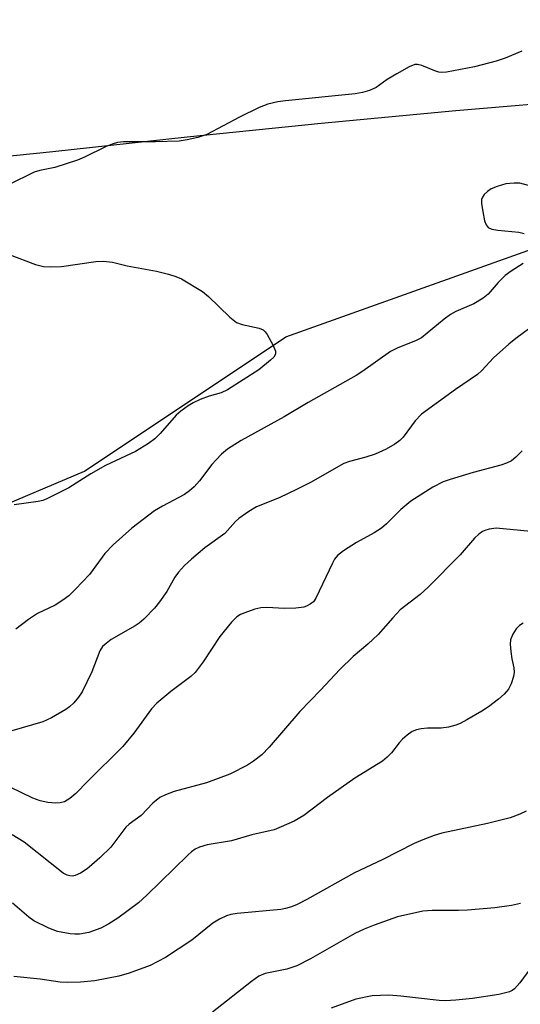
# Model space of a CAD drawing. Units: inches. Extents: x 1315759 to 1321759, y 489449 to 493449.
# Drawn here: x 1316802 to 1316896, y 492578 to 492761 of the extents above; entities that cross this region are included whole.
import ezdxf

# ---------------------------------------------------------------- set-up
doc = ezdxf.new("R2010")
doc.units = ezdxf.units.IN
doc.header["$MEASUREMENT"] = 0
for name, color, linetype in [('NTRL-Trees', 3, 'Continuous'), ('TRANS-Road', 130, 'Continuous'), ('Undefined', 1, 'Continuous')]:
    doc.layers.add(name, color=color, linetype=linetype)

msp = doc.modelspace()

# ---------------------------------------------------------------- linework, layer by layer
at = {"layer": 'NTRL-Trees'}
msp.add_polyline3d([(1316414.42, 492643.6, 0), (1316610.25, 492681.1, 0), (1316769.2, 492657.75, 0), (1316814.42, 492676.93, 0), (1316851.92, 492701.93, 0), (1316910.25, 492722.77, 0), (1316960.25, 492726.93, 0), (1317051.92, 492735.27, 0), (1317206.09, 492735.27, 0), (1317261.69, 492732.49, 0), (1317294.81, 492733.64, 0), (1317346.46, 492734.77, 0), (1317407.4, 492736.49, 0), (1317470.51, 492735.37, 0), (1317522.07, 492732.19, 0), (1317586.34, 492724.96, 0), (1317647.04, 492721.77, 0), (1317707.7, 492714.3, 0), (1317770.42, 492700.31, 0), (1317827.06, 492695.2, 0)], dxfattribs=at)
at = {"layer": 'TRANS-Road'}
msp.add_lwpolyline([(1317266.48, 492761.53), (1317167.19, 492760.37), (1317085.37, 492756.8), (1317017.63, 492753.85), (1316933.68, 492748.04), (1316908.61, 492746.15), (1316883.56, 492744.04), (1316858.52, 492741.72), (1316833.5, 492739.18), (1316808.51, 492736.43), (1316785.28, 492734.05), (1316762.07, 492731.46), (1316738.88, 492728.63), (1316715.73, 492725.59), (1316640.37, 492714.88), (1316612.06, 492710.84), (1316583.79, 492706.58), (1316555.55, 492702.13)], dxfattribs=at)
at = {"layer": 'Undefined'}
for points, elevation in [([(1316895.91, 492755.21), (1316892.8, 492753.89), (1316891.1, 492753.35), (1316887.08, 492752.28), (1316881.86, 492751.24), (1316881, 492751.19), (1316880.45, 492751.26), (1316879.66, 492751.52), (1316877.27, 492752.52), (1316876.46, 492752.7), (1316875.92, 492752.67), (1316874.89, 492752.27), (1316872.58, 492750.99), (1316870.82, 492749.93), (1316868.76, 492748.43), (1316867.52, 492747.85), (1316866.19, 492747.49), (1316864.83, 492747.23), (1316851.86, 492745.93), (1316850.43, 492745.72), (1316848.55, 492745.28), (1316846.96, 492744.7), (1316843.26, 492742.91), (1316837.21, 492739.67), (1316835.54, 492739.08), (1316833.52, 492738.63), (1316832.06, 492738.42), (1316827.61, 492738.3), (1316821.69, 492738.27), (1316820.57, 492738.15), (1316819.58, 492737.88), (1316818.3, 492737.35), (1316814.42, 492735.41), (1316813.07, 492734.86), (1316808.84, 492733.51), (1316806.09, 492732.97), (1316805.03, 492732.63), (1316800.22, 492730.25)], 272), ([(1316897.1, 492730.17), (1316895.5, 492730.59), (1316894.44, 492730.61), (1316892.9, 492730.43), (1316891.26, 492729.99), (1316890.17, 492729.53), (1316889.47, 492729.03), (1316888.87, 492728.44), (1316888.56, 492728), (1316888.4, 492727.51), (1316888.39, 492726.7), (1316888.59, 492725.27), (1316888.95, 492723.56), (1316889.23, 492722.8), (1316889.64, 492722.32), (1316890.29, 492722.02), (1316891.39, 492721.83), (1316895.32, 492721.45), (1316896.33, 492721.18)], 270), ([(1316800.38, 492717.3), (1316805.24, 492715.44), (1316806.77, 492715.06), (1316808.15, 492715), (1316810.1, 492715.06), (1316816.49, 492715.98), (1316817.93, 492716.04), (1316819.61, 492715.83), (1316822.37, 492715.15), (1316827.79, 492714.17), (1316830.02, 492713.62), (1316831.39, 492713.19), (1316832.44, 492712.74), (1316836.41, 492710.37), (1316837.52, 492709.44), (1316841.45, 492705.62), (1316842.72, 492704.62), (1316843.75, 492704.21), (1316846.93, 492703.58), (1316847.68, 492703.24), (1316848.08, 492702.86), (1316848.41, 492702.4), (1316849.57, 492700.3), (1316849.96, 492699.27), (1316849.98, 492698.78), (1316849.91, 492698.57), (1316849.65, 492698.17), (1316849.08, 492697.6), (1316846.86, 492695.8), (1316841.05, 492692.07), (1316839.88, 492691.53), (1316837.63, 492690.89), (1316835.97, 492690.27), (1316834.63, 492689.66), (1316833.69, 492689.06), (1316832.34, 492688.06), (1316831.5, 492687.32), (1316828.51, 492683.91), (1316827.52, 492682.91), (1316826.35, 492682.07), (1316823.87, 492680.55), (1316818.3, 492677.97), (1316815.58, 492676.38), (1316811.46, 492673.81), (1316807.39, 492671.74), (1316806.6, 492671.44), (1316805.78, 492671.25), (1316801.28, 492670.65)], 272), ([(1316896.15, 492715.6), (1316893.9, 492714.21), (1316892.81, 492713.4), (1316891.46, 492712.08), (1316889.6, 492709.91), (1316888.71, 492709.17), (1316886.97, 492708.1), (1316883.56, 492706.66), (1316882.57, 492706.12), (1316881.42, 492705.26), (1316877.22, 492701.77), (1316876.18, 492701.23), (1316872.66, 492699.83), (1316871.41, 492699.23), (1316866.25, 492695.53), (1316865.01, 492694.73), (1316856.09, 492689.72), (1316851.58, 492687.03), (1316843.59, 492682.59), (1316841.06, 492680.99), (1316839.92, 492680.06), (1316838.9, 492679.03), (1316838.14, 492678.14), (1316835.84, 492675.09), (1316834.85, 492674.01), (1316833.99, 492673.21), (1316833.02, 492672.56), (1316828.9, 492670.39), (1316827.43, 492669.5), (1316823.22, 492666.3), (1316819.75, 492663.2), (1316818.16, 492661.58), (1316816.02, 492658.57), (1316815.3, 492657.67), (1316812.72, 492654.91), (1316811.47, 492653.7), (1316810.34, 492652.86), (1316808.92, 492651.95), (1316805.64, 492650.36), (1316803.95, 492649.26), (1316801.6, 492647.43)], 270), ([(1316899.72, 492705.29), (1316894.78, 492701.62), (1316893.45, 492700.55), (1316890.61, 492698.03), (1316888.44, 492695.67), (1316887.62, 492694.93), (1316883.5, 492692.13), (1316877.21, 492687.5), (1316876, 492686.26), (1316873.79, 492683.23), (1316873.17, 492682.64), (1316872.24, 492681.95), (1316870.61, 492681), (1316868.53, 492680.05), (1316866.82, 492679.51), (1316863.77, 492678.73), (1316862.71, 492678.32), (1316856.52, 492674.82), (1316853.88, 492673.46), (1316850.68, 492671.92), (1316846.45, 492670.25), (1316845.01, 492669.38), (1316843.18, 492668.08), (1316842.55, 492667.51), (1316840.52, 492665.31), (1316836.83, 492662.64), (1316834.32, 492660.52), (1316833.04, 492659.31), (1316831.91, 492658.05), (1316831.22, 492657.16), (1316829.76, 492654.48), (1316828.4, 492652.52), (1316827.46, 492651.38), (1316825.42, 492649.33), (1316824.56, 492648.58), (1316823.85, 492648.1), (1316819.37, 492645.51), (1316818.41, 492644.81), (1316817.77, 492644.22), (1316817.23, 492643.4), (1316815.78, 492639.53), (1316813.93, 492635.76), (1316813.3, 492634.81), (1316812.41, 492633.75), (1316811.62, 492632.98), (1316810.93, 492632.48), (1316808.22, 492630.9), (1316806.66, 492630.19), (1316800.88, 492628.53)], 268), ([(1316895.93, 492680.71), (1316894.79, 492679.51), (1316893.94, 492678.86), (1316893, 492678.39), (1316891.98, 492678.01), (1316886.79, 492676.63), (1316882.55, 492675.36), (1316881.22, 492674.9), (1316879.3, 492673.93), (1316875.19, 492671.33), (1316873.31, 492669.73), (1316870.66, 492667.09), (1316869.72, 492666.31), (1316868.39, 492665.44), (1316865.09, 492663.61), (1316862.66, 492662.03), (1316861.53, 492661.16), (1316861, 492660.51), (1316860.58, 492659.76), (1316857.52, 492653.24), (1316857.05, 492652.58), (1316856.46, 492652.1), (1316855.78, 492651.74), (1316855.25, 492651.58), (1316853.78, 492651.39), (1316851.68, 492651.33), (1316848.4, 492651.52), (1316847.24, 492651.44), (1316846.15, 492651.16), (1316844.27, 492650.52), (1316843.49, 492650.19), (1316842.8, 492649.75), (1316841.79, 492648.78), (1316839.64, 492646.07), (1316836.52, 492641.35), (1316835.01, 492639.4), (1316834.18, 492638.63), (1316830.47, 492635.84), (1316827.86, 492633.68), (1316826.91, 492632.58), (1316823.58, 492628.05), (1316821.54, 492625.57), (1316815, 492619.13), (1316812.76, 492616.8), (1316811.65, 492615.88), (1316810.67, 492615.3), (1316809.89, 492615.06), (1316809.03, 492615.03), (1316807.57, 492615.18), (1316806.13, 492615.44), (1316804.75, 492615.95), (1316800.55, 492618)], 266), ([(1316900.17, 492665.38), (1316891.09, 492666.25), (1316889.77, 492666.1), (1316889.02, 492665.87), (1316888.54, 492665.64), (1316887.88, 492665.16), (1316887.06, 492664.41), (1316884.42, 492661.28), (1316878.46, 492655.27), (1316876.96, 492653.94), (1316873.21, 492651.03), (1316871.82, 492649.55), (1316869.14, 492646.44), (1316867.2, 492644.68), (1316864.48, 492642.36), (1316861.96, 492639.93), (1316858.39, 492636.09), (1316854.53, 492632.1), (1316848.83, 492625.44), (1316847.45, 492624.06), (1316845.9, 492622.88), (1316844.74, 492622.11), (1316841.45, 492620.45), (1316837.15, 492618.84), (1316831.12, 492617.19), (1316829.47, 492616.6), (1316828.44, 492616.08), (1316827.11, 492615), (1316824.97, 492612.71), (1316822.71, 492611.13), (1316822.07, 492610.57), (1316819.31, 492606.84), (1316817.28, 492604.84), (1316815.79, 492603.51), (1316814.87, 492602.81), (1316813.66, 492602.01), (1316812.65, 492601.53), (1316812.15, 492601.44), (1316811.65, 492601.47), (1316811.17, 492601.61), (1316810.45, 492601.96), (1316803.14, 492607.78), (1316800.89, 492609.13)], 264), ([(1316896.11, 492648.59), (1316895.44, 492648.13), (1316894.86, 492647.52), (1316894.23, 492646.54), (1316893.8, 492645.48), (1316893.72, 492644.68), (1316893.82, 492643.3), (1316894.03, 492641.91), (1316894.38, 492640.27), (1316894.46, 492639.46), (1316894.35, 492638.63), (1316893.91, 492637.26), (1316893.41, 492636.28), (1316892.61, 492635.33), (1316891.52, 492634.38), (1316889.68, 492632.96), (1316888.46, 492632.16), (1316885.66, 492630.56), (1316884.37, 492629.87), (1316883.57, 492629.56), (1316882.22, 492629.22), (1316880.85, 492629.01), (1316878.28, 492628.98), (1316877.1, 492628.86), (1316876.24, 492628.68), (1316875.44, 492628.36), (1316874.5, 492627.71), (1316873.63, 492626.94), (1316873.03, 492626.29), (1316871.59, 492624.41), (1316870.78, 492623.58), (1316869.91, 492622.83), (1316864.79, 492619.67), (1316859.65, 492616.08), (1316855.25, 492612.73), (1316853.49, 492611.7), (1316851.07, 492610.59), (1316849.71, 492610.08), (1316845.6, 492609.13), (1316841.8, 492608.03), (1316837.24, 492607.23), (1316835.83, 492606.8), (1316835.03, 492606.45), (1316834.33, 492605.97), (1316833.63, 492605.35), (1316826.04, 492597.87), (1316824.45, 492596.42), (1316820.63, 492593.57), (1316818.93, 492592.54), (1316817.43, 492591.74), (1316815.21, 492590.93), (1316813.47, 492590.62), (1316812.59, 492590.58), (1316811.71, 492590.65), (1316809.38, 492591.12), (1316807.76, 492591.71), (1316804.97, 492593.1), (1316804.02, 492593.78), (1316800.98, 492596.41)], 262), ([(1316896.7, 492613.52), (1316895.51, 492612.95), (1316893.69, 492612.3), (1316889.47, 492611.25), (1316880.96, 492609.43), (1316879.57, 492609.01), (1316877.42, 492608.2), (1316875.84, 492607.48), (1316869.86, 492604.47), (1316864.73, 492602.07), (1316855.8, 492597.06), (1316854.03, 492596.15), (1316852.96, 492595.73), (1316851.85, 492595.39), (1316850.99, 492595.22), (1316842.83, 492594.48), (1316841.68, 492594.3), (1316840.87, 492594.03), (1316839.56, 492593.38), (1316838.32, 492592.63), (1316834.42, 492589.47), (1316829.51, 492586.27), (1316826.65, 492584.77), (1316822.74, 492583.32), (1316820.77, 492582.76), (1316816.29, 492581.93), (1316813.66, 492581.69), (1316811.32, 492581.58), (1316809.88, 492581.68), (1316806.16, 492582.22), (1316801.23, 492582.69)], 260), ([(1316895.65, 492596.33), (1316893.97, 492595.97), (1316890.88, 492595.49), (1316885.79, 492595.06), (1316884.1, 492595), (1316879.18, 492595.01), (1316877.43, 492594.9), (1316872.74, 492593.83), (1316868.34, 492592.28), (1316866.53, 492591.57), (1316864.79, 492590.72), (1316856.5, 492586.03), (1316853.95, 492584.73), (1316852.07, 492584.07), (1316848.07, 492583.27), (1316846.91, 492582.78), (1316845.5, 492581.8), (1316838.23, 492576.05)], 258), ([(1316897.72, 492584.61), (1316895.53, 492581.51), (1316894.54, 492580.43), (1316894.08, 492580.1), (1316893.58, 492579.86), (1316891.63, 492579.38), (1316886.71, 492578.63), (1316883.56, 492578.29), (1316881.62, 492578.2), (1316880.5, 492578.24), (1316873.36, 492579.08), (1316871.08, 492579.26), (1316868.02, 492579.12), (1316864.93, 492578.5), (1316860.36, 492576.84)], 256)]:
    msp.add_lwpolyline(points, dxfattribs=dict(at, elevation=elevation))

doc.saveas('drawing.dxf')
